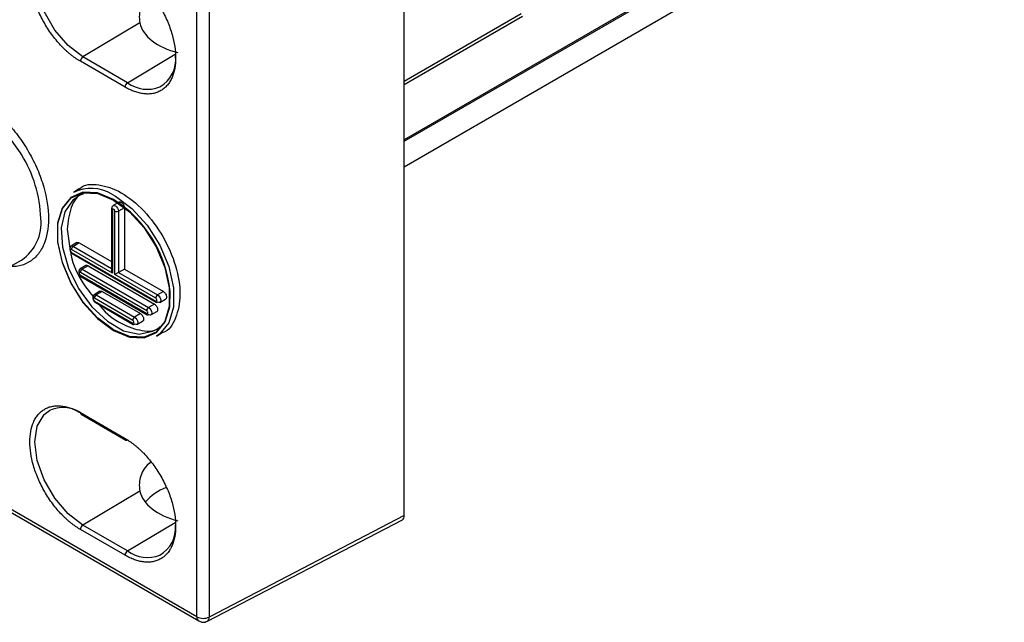
# Model space of a CAD drawing. Units: millimetres. Extents: x 17 to 584, y 10 to 410.
# Drawn here: x 519 to 537, y 33 to 44 of the extents above; entities that cross this region are included whole.
import ezdxf

# ---------------------------------------------------------------- set-up
doc = ezdxf.new("R2010")
doc.units = ezdxf.units.MM
doc.linetypes.add('SLD-Solid', pattern=[0])

msp = doc.modelspace()

# ---------------------------------------------------------------- linework, layer by layer
at = {"color": 7, "linetype": 'SLD-Solid', "lineweight": 25}
for p, q in [((526.3435, 41.5216), (570.4518, 66.9848)), ((570.3369, 66.9447), (526.3435, 41.5479)), ((526.3435, 41.0525), (570.7861, 66.7087)), ((526.3435, 34.6121), (526.3435, 46.1525)), ((522.5108, 32.7426), (522.5108, 44.2831)), ((522.7402, 44.2796), (522.7402, 32.7391)), ((521.4561, 43.7055), (520.4063, 43.0783)), ((528.5279, 43.825), (526.3435, 42.564)), ((521.1849, 42.5209), (520.3599, 42.9971)), ((521.2312, 42.6021), (520.4063, 43.0783)), ((520.339, 40.642), (520.2328, 40.5776)), ((521.0536, 40.3869), (520.9667, 40.3342)), ((520.9364, 40.2774), (520.9364, 39.1338)), ((520.951, 40.2571), (520.951, 39.0845)), ((520.9945, 39.0595), (520.9945, 40.232)), ((521.1731, 40.2922), (521.0646, 40.2316)), ((521.0646, 40.2316), (521.0646, 39.0999)), ((521.1731, 40.2922), (521.1731, 39.1626)), ((520.1124, 39.8974), (520.1675, 39.5461)), ((520.179, 39.5756), (520.1888, 39.5856)), ((520.295, 39.65), (520.1888, 39.5856)), ((520.951, 39.0845), (520.1949, 39.521)), ((520.1949, 39.4709), (521.7506, 38.5728)), ((520.3364, 39.6456), (520.2297, 39.5819)), ((520.3364, 39.6456), (520.9364, 39.2993)), ((518.699, 39.0122), (519.274, 39.328)), ((520.2053, 39.448), (521.7609, 38.5499)), ((520.344, 39.1538), (520.3538, 39.1638)), ((520.46, 39.2281), (520.3538, 39.1638)), ((520.5014, 39.2238), (520.3947, 39.16)), ((520.3947, 39.16), (521.6203, 38.4525)), ((520.5014, 39.2238), (521.727, 38.5162)), ((520.951, 39.0845), (520.9364, 39.1338)), ((521.1731, 39.1626), (521.0646, 39.0999)), ((521.1731, 39.1626), (521.892, 38.7476)), ((521.5856, 38.3916), (520.3599, 39.0992)), ((520.3599, 39.049), (521.5856, 38.3415)), ((520.3703, 39.0261), (521.5959, 38.3186)), ((521.0646, 39.0999), (520.9945, 39.0595)), ((521.7506, 38.623), (520.9945, 39.0595)), ((521.0646, 39.0999), (521.7853, 38.6839)), ((520.7193, 38.7518), (520.6131, 38.6875)), ((520.7606, 38.7475), (520.6539, 38.6838)), ((520.7606, 38.7475), (521.4677, 38.3393)), ((521.892, 38.7476), (521.7853, 38.6839)), ((520.6033, 38.6775), (520.6131, 38.6875)), ((521.3263, 38.2147), (520.6192, 38.6229)), ((520.6192, 38.5727), (521.3263, 38.1645)), ((520.6539, 38.6838), (521.361, 38.2756)), ((521.8252, 38.5478), (521.934, 38.6076)), ((520.6296, 38.5498), (521.3367, 38.1416)), ((521.727, 38.5162), (521.6203, 38.4525)), ((521.4677, 38.3393), (521.361, 38.2756)), ((521.4009, 38.1395), (521.5097, 38.1992)), ((521.6602, 38.3164), (521.769, 38.3762)), ((521.7633, 37.9265), (521.8698, 37.9891)), ((520.3599, 36.5119), (521.1849, 36.0357)), ((520.3737, 36.4814), (521.1987, 36.0052)), ((522.5108, 32.7426), (517.3942, 35.6964)), ((517.4287, 35.6201), (522.5454, 32.6663)), ((521.4561, 35.0638), (520.4063, 34.4366)), ((526.3435, 34.6121), (522.7402, 32.7391)), ((521.2312, 33.9603), (520.4063, 34.4366)), ((522.7056, 32.6628), (526.3068, 34.5347)), ((521.1849, 33.8792), (520.3599, 34.3554))]:
    msp.add_line(p, q, dxfattribs=at)
at = {"color": 8, "linetype": 'SLD-Solid', "lineweight": 25}
for p, q in [((526.3435, 41.0525), (570.7999, 66.7373)), ((526.3435, 42.6332), (528.4997, 43.8779)), ((521.2312, 42.6021), (522.1087, 43.1263)), ((520.943, 40.5424), (521.0075, 40.5074)), ((520.2297, 39.5819), (520.9364, 39.1739)), ((521.2312, 33.9603), (522.1087, 34.4846))]:
    msp.add_line(p, q, dxfattribs=at)
at = {"color": 8, "linetype": 'SLD-Solid', "lineweight": 25, "flags": 128}
for points in [[(520.4063, 43.0783), (520.1323, 43.2866), (519.8851, 43.5747), (519.689, 43.9144), (519.563, 44.2725), (519.5196, 44.614), (519.563, 44.9053), (519.689, 45.118), (519.7874, 45.1926)], [(520.9801, 40.3382), (520.9857, 40.3381), (521.0075, 40.3305), (521.0293, 40.3129), (521.0478, 40.2879), (521.0602, 40.2594), (521.0646, 40.2316)], [(520.1888, 39.5856), (520.1893, 39.5859), (520.2078, 39.5895), (520.2297, 39.5819)], [(520.3538, 39.1638), (520.3543, 39.164), (520.3728, 39.1676), (520.3947, 39.16)], [(520.6131, 38.6875), (520.6136, 38.6878), (520.6321, 38.6913), (520.6539, 38.6838)], [(521.7853, 38.6839), (521.8072, 38.6662), (521.8257, 38.6413), (521.838, 38.6128), (521.8424, 38.585), (521.838, 38.5623), (521.8257, 38.5481), (521.8252, 38.5478)], [(521.6203, 38.4525), (521.6422, 38.4349), (521.6607, 38.4099), (521.673, 38.3814), (521.6774, 38.3537), (521.673, 38.3309), (521.6607, 38.3167), (521.6602, 38.3164)], [(521.361, 38.2756), (521.3829, 38.2579), (521.4014, 38.233), (521.4138, 38.2044), (521.4181, 38.1767), (521.4138, 38.154), (521.4014, 38.1398), (521.4009, 38.1395)], [(520.4063, 34.4366), (520.1323, 34.6448), (519.8851, 34.933), (519.689, 35.2727), (519.563, 35.6308), (519.5196, 35.9722), (519.563, 36.2636), (519.689, 36.4763), (519.7874, 36.5508)], [(521.1849, 36.0357), (521.1858, 36.0257), (521.1884, 36.0171), (521.1927, 36.0102), (521.1984, 36.0053), (521.2054, 36.0026), (521.2134, 36.0021), (521.2221, 36.004), (521.223, 36.0043)]]:
    msp.add_lwpolyline(points, dxfattribs=at)
at = {"color": 7, "linetype": 'SLD-Solid', "lineweight": 25, "flags": 128}
for points in [[(519.2711, 41.2794), (519.2555, 41.3054), (518.9936, 41.6701), (518.6915, 41.9685), (518.3716, 42.1785), (518.0577, 42.2843), (517.7731, 42.2784), (517.6094, 42.2116)], [(520.9728, 40.4465), (520.6778, 40.5678), (520.4067, 40.5814), (520.1815, 40.486), (520.0204, 40.2895), (519.9364, 40.0078), (519.9364, 39.6637), (520.0204, 39.285), (520.1815, 38.9025), (520.4067, 38.5471), (520.6778, 38.2477), (520.9728, 38.0284), (521.2677, 37.9071), (521.5388, 37.8936), (521.764, 37.9889), (521.9252, 38.1854), (522.0091, 38.4671), (522.015, 38.7513)], [(520.9728, 40.4372), (521.2655, 40.2196), (521.5345, 39.9225), (521.7579, 39.5699), (521.9178, 39.1903), (522.0011, 38.8145), (522.0011, 38.4731), (521.9178, 38.1935), (521.7579, 37.9985), (521.5345, 37.9039), (521.2655, 37.9174), (520.9728, 38.0377), (520.6801, 38.2553), (520.4111, 38.5524), (520.1876, 38.9051), (520.0277, 39.2846), (519.9444, 39.6604), (519.9444, 40.0019), (520.0277, 40.2814), (520.1876, 40.4764), (520.4111, 40.571), (520.6801, 40.5576), (520.9728, 40.4372)], [(520.3067, 40.4917), (520.2229, 40.4331), (520.0733, 40.2202), (520.0067, 39.9219), (520.0291, 39.5645), (520.1384, 39.1798), (520.3249, 38.802), (520.5721, 38.4647), (520.8579, 38.1979), (521.1571, 38.0252), (521.4429, 37.962), (521.6901, 38.0139), (521.7258, 38.0335)], [(521.0075, 40.5074), (521.3124, 40.2807), (521.5927, 39.9712), (521.8255, 39.6038), (521.9921, 39.2084), (522.0788, 38.8169), (522.0788, 38.4612), (521.9921, 38.1699), (521.8255, 37.9668), (521.7633, 37.9265)], [(520.9945, 40.232), (520.9928, 40.2425), (520.9881, 40.2534), (520.9811, 40.2629), (520.9728, 40.2696), (520.9644, 40.2725), (520.9574, 40.2711), (520.9527, 40.2657), (520.951, 40.2571)], [(520.9667, 40.3342), (520.9671, 40.3345), (520.9801, 40.3382)], [(520.1949, 39.521), (520.1866, 39.5239), (520.1796, 39.5226), (520.1749, 39.5171), (520.1732, 39.5085), (520.1749, 39.4979), (520.1796, 39.4871), (520.1866, 39.4776), (520.1949, 39.4709)], [(520.3599, 39.0992), (520.3516, 39.1021), (520.3446, 39.1007), (520.3399, 39.0953), (520.3382, 39.0866), (520.3399, 39.0761), (520.3446, 39.0652), (520.3516, 39.0557), (520.3599, 39.049)], [(520.6192, 38.6229), (520.6109, 38.6258), (520.6039, 38.6244), (520.5991, 38.619), (520.5975, 38.6103), (520.5991, 38.5998), (520.6039, 38.5889), (520.6109, 38.5794), (520.6192, 38.5727)], [(521.7506, 38.5728), (521.7589, 38.57), (521.7659, 38.5713), (521.7706, 38.5767), (521.7723, 38.5854), (521.7706, 38.5959), (521.7659, 38.6068), (521.7589, 38.6163), (521.7506, 38.623)], [(521.5856, 38.3415), (521.5939, 38.3386), (521.6009, 38.34), (521.6056, 38.3454), (521.6073, 38.354), (521.6056, 38.3646), (521.6009, 38.3754), (521.5939, 38.3849), (521.5856, 38.3916)], [(521.8252, 38.5478), (521.8072, 38.5445), (521.7853, 38.5521)], [(521.3263, 38.1645), (521.3346, 38.1616), (521.3417, 38.163), (521.3464, 38.1684), (521.348, 38.1771), (521.3464, 38.1876), (521.3417, 38.1985), (521.3346, 38.208), (521.3263, 38.2147)], [(521.6602, 38.3164), (521.6422, 38.3131), (521.6203, 38.3207)], [(521.4009, 38.1395), (521.3829, 38.1362), (521.361, 38.1438)]]:
    msp.add_lwpolyline(points, dxfattribs=at)
at = {"color": 7, "linetype": 'SLD-Solid', "lineweight": 25}
for centre, radius, start, end in [((520.4625, 42.9924), 0.1027, 123.23048, 177.34704), ((521.5299, 43.0342), 0.5907, 300.24774, 5.72808), ((521.2875, 42.5161), 0.1027, 123.23048, 177.34704), ((520.5564, 39.9251), 0.7283, 57.94701, 116.37923), ((521.0299, 40.3004), 0.077, 242.65506, 296.7669), ((518.8086, 40.0095), 0.8252, 304.33436, 6.0276), ((520.2719, 39.5175), 0.077, 123.22997, 177.34776), ((520.4369, 39.0956), 0.077, 123.22904, 177.34827), ((520.6962, 38.6193), 0.077, 123.22904, 177.34827), ((521.8275, 38.6194), 0.077, 123.22997, 177.34776), ((521.6625, 38.3881), 0.077, 123.22904, 177.34827), ((521.7713, 38.5725), 0.0248, 245.36094, 304.6032), ((521.4033, 38.2111), 0.077, 123.22904, 177.34827), ((521.6063, 38.3411), 0.0248, 245.36094, 304.6032), ((521.347, 38.1641), 0.0248, 245.35946, 304.60468), ((520.0383, 36.0115), 0.5948, 57.27243, 114.94835), ((522.27, 34.2535), 0.936, 110.57875, 139.65531), ((520.4625, 34.3507), 0.1027, 123.22972, 177.34775), ((521.5338, 34.3884), 0.5851, 300.11969, 4.4711), ((521.2875, 33.8744), 0.1027, 123.22972, 177.34775), ((522.629, 32.972), 0.258, 242.73818, 295.53011)]:
    msp.add_arc(centre, radius, start, end, dxfattribs=at)
at = {"color": 8, "linetype": 'SLD-Solid', "lineweight": 25}
for centre, radius, start, end in [((521.6, 43.1025), 0.6217, 233.61338, 291.45918), ((517.2087, 40.0092), 2.4222, 2.05565, 31.62753), ((519.7663, 38.5368), 2.2589, 5.44834, 57.7174), ((520.9609, 40.2796), 0.0246, 185.17018, 246.45481), ((520.2188, 39.4679), 0.024, 172.81607, 235.87116), ((520.3838, 39.046), 0.024, 172.81695, 235.87123), ((520.643, 38.5697), 0.024, 172.81695, 235.87123), ((521.7744, 38.5698), 0.024, 172.81607, 235.87116), ((521.6101, 38.3388), 0.0247, 173.76674, 234.92143), ((521.3509, 38.1618), 0.0247, 173.76674, 234.92143), ((520.3917, 36.5079), 0.032, 172.82302, 235.86416), ((521.6, 34.4608), 0.6217, 233.61332, 291.45929), ((522.5925, 32.7336), 0.0822, 173.7016, 234.98598), ((522.6636, 32.7279), 0.0775, 302.81635, 8.3777)]:
    msp.add_arc(centre, radius, start, end, dxfattribs=at)
at = {"color": 7, "linetype": 'SLD-Solid', "lineweight": 25}
for centre, major_axis, ratio, start_param, end_param in [((522.6462, 43.8074), (1.2, 0.0185), 0.5872749, 3.2604961, 4.2874181), ((522.6462, 35.1657), (1.2, 0.0185), 0.5872749, 3.2604961, 4.2874181), ((526.2255, 34.6802), (-0.0836, 0.1443), 0.5773806, 3.1153768, 3.9257006)]:
    msp.add_ellipse(centre, major_axis=major_axis, ratio=ratio, start_param=start_param, end_param=end_param, dxfattribs=at)
at = {"color": 8, "linetype": 'SLD-Solid', "lineweight": 25}
for points, knots in [([(520.3599, 42.9971), (520.3452, 43.0059), (520.3157, 43.0233), (520.2717, 43.0524), (520.2281, 43.0835), (520.1849, 43.1167), (520.1421, 43.1521), (520.0997, 43.1896), (520.0576, 43.2293), (520.0005, 43.2866), (519.9297, 43.3647), (519.8476, 43.4675), (519.7701, 43.5774), (519.6747, 43.7319), (519.5736, 43.9339), (519.4879, 44.1749), (519.437, 44.4049), (519.4208, 44.6175), (519.437, 44.8114), (519.479, 44.9529), (519.5294, 45.0517), (519.5775, 45.1187), (519.6335, 45.1761), (519.6776, 45.2047), (519.6997, 45.219)], [0, 0, 0, 0, 0.020167, 0.0402014, 0.0601475, 0.0800503, 0.0999548, 0.1199063, 0.1399494, 0.1601285, 0.2030011, 0.2459301, 0.2897149, 0.3335573, 0.4210673, 0.5067589, 0.5866835, 0.6666651, 0.7465898, 0.8265714, 0.8694439, 0.9123729, 0.9561576, 1, 1, 1, 1]), ([(517.4041, 42.0872), (517.4268, 42.1292), (517.4865, 42.2394), (517.6339, 42.3538), (517.832, 42.4275), (518.1231, 42.4333), (518.5214, 42.2919), (518.9199, 41.9734), (519.2106, 41.6316), (519.4102, 41.3291), (519.5723, 41.005), (519.7231, 40.5823), (519.7996, 40.0779), (519.723, 39.6623), (519.5725, 39.413), (519.4096, 39.2782), (519.2368, 39.2078), (519.1114, 39.2111), (519.0636, 39.2124)], [0, 0, 0, 0, 0.0334201, 0.0876928, 0.1419656, 0.1951107, 0.2938344, 0.3925589, 0.445704, 0.4999768, 0.5542495, 0.6073944, 0.7061186, 0.8048427, 0.8579877, 0.9122603, 0.9665331, 1, 1, 1, 1]), ([(521.8451, 42.4556), (521.8336, 42.4493), (521.8106, 42.4368), (521.7739, 42.4219), (521.7358, 42.4099), (521.6835, 42.3984), (521.6152, 42.3917), (521.531, 42.3961), (521.4457, 42.4114), (521.3602, 42.4372), (521.273, 42.4727), (521.2144, 42.5048), (521.1849, 42.5209)], [0, 0, 0, 0, 0.065724, 0.1313156, 0.1969504, 0.2628039, 0.3913405, 0.5200464, 0.6405434, 0.7599813, 0.8794403, 1, 1, 1, 1]), ([(520.3599, 34.3554), (520.3452, 34.3642), (520.3157, 34.3816), (520.2717, 34.4107), (520.2281, 34.4417), (520.1849, 34.475), (520.1421, 34.5104), (520.0997, 34.5479), (520.0576, 34.5876), (520.0005, 34.6449), (519.9297, 34.723), (519.8476, 34.8258), (519.7701, 34.9357), (519.6747, 35.0902), (519.5736, 35.2922), (519.4879, 35.5332), (519.437, 35.7631), (519.4208, 35.9758), (519.437, 36.1697), (519.479, 36.3111), (519.5294, 36.41), (519.5775, 36.4769), (519.6335, 36.5344), (519.6776, 36.563), (519.6997, 36.5773)], [0, 0, 0, 0, 0.020167, 0.0402014, 0.0601475, 0.0800503, 0.0999548, 0.1199063, 0.1399494, 0.1601285, 0.2030011, 0.2459301, 0.2897148, 0.3335573, 0.4210673, 0.5067588, 0.5866835, 0.6666651, 0.7465898, 0.8265714, 0.8694439, 0.9123729, 0.9561576, 1, 1, 1, 1]), ([(521.8451, 33.8138), (521.8336, 33.8076), (521.8106, 33.795), (521.7739, 33.7801), (521.7358, 33.7682), (521.6835, 33.7567), (521.6152, 33.75), (521.531, 33.7544), (521.4457, 33.7697), (521.3602, 33.7954), (521.273, 33.831), (521.2144, 33.8631), (521.1849, 33.8792)], [0, 0, 0, 0, 0.065724, 0.1313155, 0.1969502, 0.2628036, 0.3913403, 0.5200462, 0.6405433, 0.7599812, 0.8794402, 1, 1, 1, 1])]:
    msp.add_open_spline(points, degree=3, knots=knots, dxfattribs=at)
at = {"color": 7, "linetype": 'SLD-Solid', "lineweight": 25}
for points, knots in [([(521.1849, 44.6774), (521.1997, 44.6686), (521.2291, 44.6512), (521.2731, 44.6221), (521.3167, 44.5911), (521.3599, 44.5578), (521.4027, 44.5225), (521.4452, 44.4849), (521.4872, 44.4453), (521.5443, 44.3879), (521.6151, 44.3098), (521.6972, 44.207), (521.7747, 44.0971), (521.8701, 43.9426), (521.9712, 43.7406), (522.057, 43.4997), (522.1078, 43.2697), (522.124, 43.057), (522.1078, 42.8631), (522.0658, 42.7217), (522.0154, 42.6228), (521.9674, 42.5559), (521.9113, 42.4984), (521.8672, 42.4698), (521.8451, 42.4556)], [0, 0, 0, 0, 0.020167, 0.0402014, 0.0601475, 0.0800503, 0.0999548, 0.1199063, 0.1399494, 0.1601285, 0.2030011, 0.2459301, 0.2897148, 0.3335573, 0.4210673, 0.5067588, 0.5866835, 0.6666651, 0.7465898, 0.8265713, 0.8694439, 0.9123729, 0.9561576, 1, 1, 1, 1]), ([(521.6597, 44.2492), (521.6157, 44.2062), (521.4982, 44.0914), (521.4377, 43.8823), (521.451, 43.754), (521.4561, 43.7055)], [0, 0, 0, 0, 0.27133492, 0.72473685, 1, 1, 1, 1]), ([(520.339, 40.642), (520.3427, 40.6415), (520.4228, 40.7353), (520.6981, 40.7376), (521.1116, 40.6075), (521.5406, 40.2593), (521.9008, 39.7733), (522.1415, 39.2184), (522.2286, 38.6728), (522.1346, 38.2496), (521.9949, 38.0123), (521.8735, 37.9897), (521.8698, 37.9891)], [0, 0, 0, 0, 0.00382841, 0.12786454, 0.25190158, 0.37593862, 0.49997476, 0.62401154, 0.74804833, 0.87208512, 0.9961219, 1, 1, 1, 1]), ([(520.416, 40.5479), (520.4126, 40.5473), (520.3005, 40.5265), (520.1635, 40.3126), (520.1295, 40.0358), (520.1124, 39.8974)], [0, 0, 0, 0, 0.0153966, 0.5076977, 1, 1, 1, 1]), ([(521.0721, 40.3979), (521.0722, 40.398), (521.0766, 40.4031), (521.0916, 40.4033), (521.114, 40.3962), (521.1374, 40.3772), (521.1568, 40.3509), (521.1705, 40.3204), (521.1722, 40.3016), (521.1731, 40.2922)], [0, 0, 0, 0, 0.0051285, 0.170943, 0.3367483, 0.5025535, 0.668368, 0.834186, 1, 1, 1, 1]), ([(520.9801, 40.3382), (520.9741, 40.336), (520.9612, 40.3316), (520.9471, 40.3169), (520.938, 40.2985), (520.9369, 40.2843), (520.9364, 40.2774)], [0, 0, 0, 0, 0.2628571, 0.5202492, 0.7673821, 1, 1, 1, 1]), ([(520.295, 39.65), (520.2944, 39.6495), (520.2988, 39.6546), (520.3137, 39.6553), (520.3288, 39.6489), (520.3364, 39.6456)], [0, 0, 0, 0, 0.01518715, 0.50757034, 1, 1, 1, 1]), ([(520.179, 39.5756), (520.176, 39.5709), (520.17, 39.5613), (520.166, 39.5428), (520.1659, 39.5228), (520.1695, 39.5026), (520.1762, 39.4838), (520.1851, 39.4677), (520.1951, 39.4551), (520.2019, 39.4504), (520.2052, 39.4481)], [0, 0, 0, 0, 0.13282194, 0.26478912, 0.39518185, 0.52330397, 0.64847066, 0.77004594, 0.88738697, 1, 1, 1, 1]), ([(520.1774, 39.4826), (520.1808, 39.4588), (520.2069, 39.2735), (520.3582, 38.9521), (520.5408, 38.7219), (520.6192, 38.6229)], [0, 0, 0, 0, 0.0829874, 0.644543, 1, 1, 1, 1]), ([(520.344, 39.1538), (520.341, 39.149), (520.335, 39.1395), (520.331, 39.1209), (520.3308, 39.101), (520.3345, 39.0808), (520.3412, 39.0619), (520.3501, 39.0459), (520.3601, 39.0332), (520.3669, 39.0285), (520.3702, 39.0262)], [0, 0, 0, 0, 0.1328307, 0.2647967, 0.3951882, 0.5233092, 0.6484747, 0.7700488, 0.8874185, 1, 1, 1, 1]), ([(520.46, 39.2281), (520.4594, 39.2276), (520.4638, 39.2327), (520.4787, 39.2334), (520.4938, 39.227), (520.5014, 39.2238)], [0, 0, 0, 0, 0.0152217, 0.5076271, 1, 1, 1, 1]), ([(520.7193, 38.7518), (520.7187, 38.7513), (520.723, 38.7564), (520.738, 38.7571), (520.7531, 38.7507), (520.7606, 38.7475)], [0, 0, 0, 0, 0.0151794, 0.5075691, 1, 1, 1, 1]), ([(521.892, 38.7476), (521.8997, 38.7421), (521.9151, 38.7312), (521.9348, 38.7041), (521.9478, 38.6741), (521.9526, 38.6444), (521.9475, 38.6214), (521.9399, 38.6085), (521.9333, 38.6073), (521.934, 38.6076)], [0, 0, 0, 0, 0.1658192, 0.3316016, 0.4974087, 0.6632117, 0.8290148, 0.9948192, 1, 1, 1, 1]), ([(520.6033, 38.6775), (520.6003, 38.6727), (520.5943, 38.6632), (520.5903, 38.6446), (520.5901, 38.6247), (520.5938, 38.6045), (520.6005, 38.5856), (520.6094, 38.5696), (520.6194, 38.5569), (520.6262, 38.5522), (520.6295, 38.5499)], [0, 0, 0, 0, 0.13282194, 0.26478912, 0.39518185, 0.52330397, 0.64847066, 0.77004594, 0.88738697, 1, 1, 1, 1]), ([(520.7053, 38.5061), (520.7138, 38.4945), (520.8297, 38.3356), (521.122, 38.1358), (521.497, 38.0065), (521.7529, 38.0106), (521.827, 38.0974), (521.8292, 38.0999)], [0, 0, 0, 0, 0.0252475, 0.3468562, 0.6684649, 0.9900747, 1, 1, 1, 1]), ([(521.727, 38.5162), (521.7347, 38.5108), (521.7501, 38.4998), (521.7698, 38.4727), (521.7828, 38.4428), (521.7876, 38.4131), (521.7825, 38.3901), (521.7749, 38.3772), (521.7683, 38.3759), (521.769, 38.3762)], [0, 0, 0, 0, 0.1657951, 0.3316012, 0.4974064, 0.6632102, 0.829014, 0.9948192, 1, 1, 1, 1]), ([(521.4677, 38.3393), (521.4754, 38.3338), (521.4909, 38.3229), (521.5105, 38.2958), (521.5236, 38.2658), (521.5283, 38.2361), (521.5232, 38.2131), (521.5156, 38.2002), (521.509, 38.199), (521.5097, 38.1992)], [0, 0, 0, 0, 0.165817, 0.3316201, 0.4974083, 0.6632092, 0.82901, 0.9947982, 1, 1, 1, 1]), ([(519.6997, 36.5773), (519.7112, 36.5835), (519.7342, 36.5961), (519.7709, 36.6109), (519.8091, 36.6229), (519.8614, 36.6344), (519.9296, 36.6411), (520.0138, 36.6367), (520.0991, 36.6214), (520.1847, 36.5956), (520.2718, 36.5601), (520.3305, 36.528), (520.3599, 36.5119)], [0, 0, 0, 0, 0.0657241, 0.1313156, 0.1969505, 0.262804, 0.3913406, 0.5200465, 0.6405434, 0.7599813, 0.8794403, 1, 1, 1, 1]), ([(521.1849, 36.0357), (521.1997, 36.0269), (521.2291, 36.0095), (521.2731, 35.9804), (521.3167, 35.9493), (521.3599, 35.9161), (521.4027, 35.8807), (521.4452, 35.8432), (521.4872, 35.8035), (521.5443, 35.7462), (521.6151, 35.6681), (521.6972, 35.5653), (521.7747, 35.4554), (521.8701, 35.3009), (521.9712, 35.0989), (522.057, 34.8579), (522.1078, 34.6279), (522.124, 34.4153), (522.1078, 34.2214), (522.0658, 34.0799), (522.0154, 33.9811), (521.9674, 33.9142), (521.9113, 33.8567), (521.8672, 33.8281), (521.8451, 33.8138)], [0, 0, 0, 0, 0.0201669, 0.0402014, 0.0601475, 0.0800503, 0.0999548, 0.1199062, 0.1399494, 0.1601285, 0.203001, 0.24593, 0.2897148, 0.3335573, 0.4210673, 0.5067588, 0.5866834, 0.666665, 0.7465897, 0.8265713, 0.8694438, 0.9123728, 0.9561576, 1, 1, 1, 1]), ([(521.6597, 35.6075), (521.6157, 35.5645), (521.4982, 35.4496), (521.4377, 35.2406), (521.451, 35.1122), (521.4561, 35.0638)], [0, 0, 0, 0, 0.2713349, 0.7247368, 1, 1, 1, 1]), ([(522.5454, 32.6663), (522.5642, 32.6582), (522.6011, 32.6418), (522.659, 32.6428), (522.6909, 32.6576), (522.7049, 32.6641)], [0, 0, 0, 0, 0.3672758, 0.7242549, 1, 1, 1, 1])]:
    msp.add_open_spline(points, degree=3, knots=knots, dxfattribs=at)

doc.saveas('drawing.dxf')
